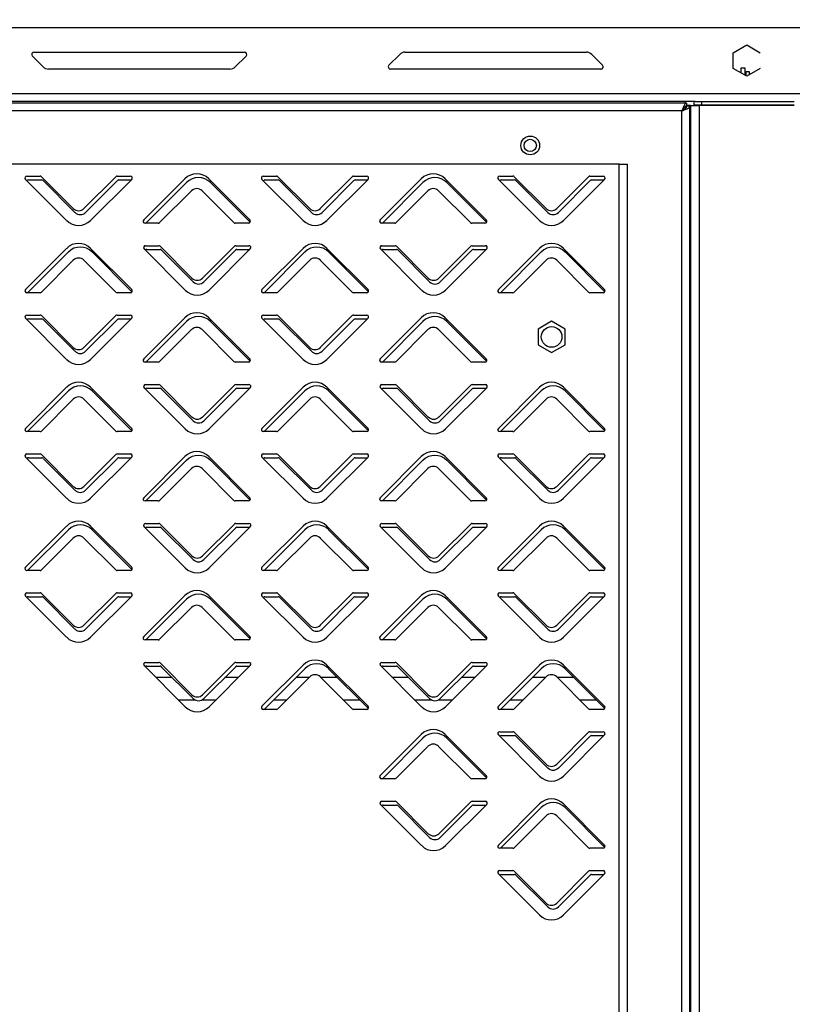
# Model space of a CAD drawing. Units: millimetres. Extents: x 0 to 4100, y 0 to 2871.
# Drawn here: x 2954 to 3161, y 2179 to 2441 of the extents above; entities that cross this region are included whole.
import ezdxf

# ---------------------------------------------------------------- set-up
doc = ezdxf.new("R2010")
doc.units = ezdxf.units.MM
doc.header["$LTSCALE"] = 10
doc.header["$PDSIZE"] = -1
doc.styles.add('SLDTEXTSTYLE0', font='TXT', dxfattribs={"width": 0.75})
doc.dimstyles.new('SLDDIMSTYLE1', dxfattribs={"dimtxt": 35, "dimasz": 33.02, "dimexe": 0, "dimexo": 0.0625, "dimgap": 8.75, "dimtad": 1, "dimdec": 0, "dimrnd": 1e-09, "dimzin": 12, "dimdsep": 46, "dimtxsty": 'SLDTEXTSTYLE0', "dimsah": 1, "dimcen": 0.09, "dimadec": 0, "dimazin": 3, "dimtfac": 1, "dimtdec": 0, "dimtmove": 0, "dimatfit": 0, "dimfxl": 1, "dimfrac": 2, "dimtolj": 1, "dimtzin": 12, "dimarcsym": 0})
doc.dimstyles.new('SLDDIMSTYLE3', dxfattribs={"dimtxt": 35, "dimasz": 33.02, "dimexe": 0, "dimexo": 0.0625, "dimgap": 8.75, "dimtad": 1, "dimdec": 0, "dimrnd": 1e-09, "dimzin": 12, "dimdsep": 46, "dimtxsty": 'SLDTEXTSTYLE0', "dimsah": 1, "dimcen": 0.09, "dimadec": 0, "dimazin": 3, "dimtfac": 1, "dimtdec": 0, "dimtofl": 0, "dimtmove": 0, "dimatfit": 3, "dimfxl": 1, "dimfrac": 2, "dimtolj": 1, "dimtzin": 12, "dimarcsym": 0})

# ---------------------------------------------------------------- blocks, each defined once
blk = doc.blocks.new('*D189')
at = {"color": 0, "linetype": 'Continuous', "lineweight": -2}
for p, q in [((1994.01, 2438.44), (1994.01, 2543.28)), ((2027.03, 2543.28), (3196.69, 2543.28)), ((3229.71, 2437.04), (3229.71, 2543.28))]:
    blk.add_line(p, q, dxfattribs=at)
at = {"color": 0}
for points in [[(2027.03, 2548.78), (2027.03, 2537.78), (1994.01, 2543.28)], [(3196.69, 2537.78), (3196.69, 2548.78), (3229.71, 2543.28)]]:
    blk.add_solid(points, dxfattribs=at)
at = {"layer": 'Defpoints', "color": 0}
for p in [(3229.71, 2543.28), (1994.01, 2438.38), (3229.71, 2436.98)]:
    blk.add_point(p, dxfattribs=at)
at = {"color": 0, "lineweight": 18, "insert": (2563.32, 2587.03), "char_height": 35, "attachment_point": 2, "style": 'SLDTEXTSTYLE0'}
blk.add_mtext('\\A1;1236', dxfattribs=at)
blk = doc.blocks.new('*D190')
at = {"color": 0, "lineweight": -2}
for p, q in [((1994.01, 2438.44), (1994.01, 2626.24)), ((3263.11, 2626.24), (2027.03, 2626.24)), ((3296.13, 2354.68), (3296.13, 2626.24))]:
    blk.add_line(p, q, dxfattribs=at)
at = {"color": 0}
for points in [[(2027.03, 2631.74), (2027.03, 2620.74), (1994.01, 2626.24)], [(3263.11, 2620.74), (3263.11, 2631.74), (3296.13, 2626.24)]]:
    blk.add_solid(points, dxfattribs=at)
at = {"layer": 'Defpoints', "color": 0}
for p in [(1994.01, 2626.24), (1994.01, 2438.38), (3296.13, 2354.61)]:
    blk.add_point(p, dxfattribs=at)
at = {"color": 0, "insert": (2645.07, 2652.49), "char_height": 35, "attachment_point": 5, "style": 'SLDTEXTSTYLE0'}
blk.add_mtext('\\A1;1302', dxfattribs=at)

msp = doc.modelspace()

# ---------------------------------------------------------------- linework, layer by layer
at = {"color": 7, "linetype": 'Continuous', "lineweight": 25}
for p, q in [((1994.81, 2439.38), (3161.94, 2439.38)), ((3144.21, 2432.66), (3147.81, 2434.74)), ((3147.81, 2434.74), (3151.41, 2432.66)), ((2960.35, 2428.91), (2957.46, 2431.8)), ((2957.88, 2432.83), (3013.99, 2432.83)), ((3014.41, 2431.8), (3011.52, 2428.91)), ((3052.46, 2429.35), (3055.35, 2432.24)), ((3056.76, 2432.83), (3105.11, 2432.83)), ((3106.52, 2432.24), (3109.41, 2429.35)), ((3144.21, 2428.5), (3144.21, 2432.66)), ((3010.11, 2428.33), (2961.76, 2428.33)), ((3108.99, 2428.33), (3052.88, 2428.33)), ((3147.81, 2426.42), (3144.21, 2428.5)), ((3146.31, 2428.68), (3147.31, 2428.68)), ((3146.31, 2427.29), (3146.31, 2428.68)), ((3147.31, 2428.68), (3147.31, 2426.68)), ((3147.71, 2427.68), (3148.51, 2427.68)), ((3147.71, 2426.48), (3147.71, 2427.68)), ((3151.41, 2428.5), (3147.81, 2426.42)), ((3148.51, 2427.68), (3148.51, 2426.83)), ((2014.51, 2421.78), (3161.94, 2421.78)), ((3134.06, 2419.68), (2014.51, 2419.68)), ((3131.76, 2419.28), (2016.91, 2419.28)), ((3131.54, 2419.28), (3131.54, 2419.68)), ((3131.54, 2418.38), (3131.54, 2417.88)), ((3131.76, 2419.28), (3131.76, 2418.48)), ((3132.81, 2418.61), (3131.76, 2418.61)), ((3132.64, 2418.41), (3131.84, 2418.41)), ((3132.64, 1740.55), (3132.64, 2418.41)), ((3132.81, 2418.61), (3132.81, 1739.75)), ((3132.81, 2418.61), (3135.11, 2418.61)), ((3133.81, 2418.68), (3133.81, 2419.68)), ((3135.81, 2418.68), (3133.81, 2418.68)), ((3134.06, 2419.68), (3135.81, 2419.68)), ((3135.11, 2418.61), (3135.11, 1739.75)), ((3160.51, 2418.61), (3135.11, 2418.61)), ((3135.81, 2419.68), (3135.81, 2418.68)), ((3135.81, 2419.68), (3160.51, 2419.68)), ((3160.51, 2418.68), (3135.81, 2418.68)), ((3130.54, 2417.18), (2018.14, 2417.18)), ((3130.54, 1741.78), (3130.54, 2417.18)), ((3113.79, 2402.98), (2920.39, 2402.98)), ((3113.79, 1755.98), (3113.79, 2402.98)), ((3113.79, 2402.98), (3116.09, 2402.98)), ((3116.09, 1755.98), (3116.09, 2402.98)), ((2966.6, 2387.99), (2955.64, 2398.95)), ((2955.99, 2399.8), (2959.53, 2399.8)), ((2956.44, 2398.78), (2959.98, 2398.78)), ((2959.88, 2399.66), (2968.37, 2391.17)), ((2960.33, 2398.63), (2968.82, 2390.14)), ((2971.2, 2391.17), (2979.69, 2399.66)), ((2971.65, 2390.14), (2980.14, 2398.63)), ((2983.93, 2398.95), (2972.97, 2387.99)), ((2980.04, 2399.8), (2983.58, 2399.8)), ((2980.49, 2398.78), (2983.76, 2398.78)), ((2987.14, 2388.13), (2998.1, 2399.1)), ((2987.74, 2387.28), (2998.55, 2398.1)), ((3004.47, 2399.1), (3015.43, 2388.13)), ((3004.92, 2398.1), (3015.5, 2387.51)), ((3029.6, 2387.99), (3018.64, 2398.95)), ((3018.99, 2399.8), (3022.53, 2399.8)), ((3019.44, 2398.78), (3022.98, 2398.78)), ((3022.88, 2399.66), (3031.37, 2391.17)), ((3023.33, 2398.63), (3031.82, 2390.14)), ((3034.2, 2391.17), (3042.69, 2399.66)), ((3034.65, 2390.14), (3043.14, 2398.63)), ((3046.93, 2398.95), (3035.97, 2387.99)), ((3043.04, 2399.8), (3046.58, 2399.8)), ((3043.49, 2398.78), (3046.76, 2398.78)), ((3050.14, 2388.13), (3061.1, 2399.1)), ((3050.74, 2387.28), (3061.55, 2398.1)), ((3067.47, 2399.1), (3078.43, 2388.13)), ((3067.92, 2398.1), (3078.5, 2387.51)), ((3092.6, 2387.99), (3081.64, 2398.95)), ((3081.99, 2399.8), (3085.53, 2399.8)), ((3082.44, 2398.78), (3085.98, 2398.78)), ((3085.88, 2399.66), (3094.37, 2391.17)), ((3086.33, 2398.63), (3094.82, 2390.14)), ((3097.2, 2391.17), (3105.69, 2399.66)), ((3097.65, 2390.14), (3106.14, 2398.63)), ((3109.93, 2398.95), (3098.97, 2387.99)), ((3106.04, 2399.8), (3109.58, 2399.8)), ((3106.49, 2398.78), (3109.76, 2398.78)), ((2999.87, 2395.91), (2991.38, 2387.43)), ((3011.19, 2387.43), (3002.7, 2395.91)), ((3062.87, 2395.91), (3054.38, 2387.43)), ((3074.19, 2387.43), (3065.7, 2395.91)), ((2991.03, 2387.28), (2987.49, 2387.28)), ((3015.08, 2387.28), (3011.54, 2387.28)), ((3054.03, 2387.28), (3050.49, 2387.28)), ((3078.08, 2387.28), (3074.54, 2387.28)), ((2955.64, 2369.61), (2966.6, 2380.57)), ((2956.21, 2368.75), (2967.05, 2379.6)), ((2972.97, 2380.57), (2983.93, 2369.61)), ((2973.42, 2379.6), (2984.01, 2369)), ((2998.2, 2369.46), (2987.24, 2380.42)), ((2987.59, 2381.28), (2991.13, 2381.28)), ((2987.94, 2380.28), (2991.48, 2380.28)), ((2991.48, 2381.13), (2999.97, 2372.64)), ((2991.83, 2380.13), (3000.32, 2371.64)), ((3002.8, 2372.64), (3011.29, 2381.13)), ((3003.15, 2371.64), (3011.64, 2380.13)), ((3015.53, 2380.42), (3004.57, 2369.46)), ((3011.64, 2381.28), (3015.18, 2381.28)), ((3011.99, 2380.28), (3015.39, 2380.28)), ((3018.64, 2369.61), (3029.6, 2380.57)), ((3019.21, 2368.75), (3030.05, 2379.6)), ((3035.97, 2380.57), (3046.93, 2369.61)), ((3036.42, 2379.6), (3047.01, 2369)), ((3061.2, 2369.46), (3050.24, 2380.42)), ((3050.59, 2381.28), (3054.13, 2381.28)), ((3050.94, 2380.28), (3054.48, 2380.28)), ((3054.48, 2381.13), (3062.97, 2372.64)), ((3054.83, 2380.13), (3063.32, 2371.64)), ((3065.8, 2372.64), (3074.29, 2381.13)), ((3066.15, 2371.64), (3074.64, 2380.13)), ((3078.53, 2380.42), (3067.57, 2369.46)), ((3074.64, 2381.28), (3078.18, 2381.28)), ((3074.99, 2380.28), (3078.39, 2380.28)), ((3081.64, 2369.61), (3092.6, 2380.57)), ((3082.21, 2368.75), (3093.05, 2379.6)), ((3098.97, 2380.57), (3109.93, 2369.61)), ((3099.42, 2379.6), (3110.01, 2369)), ((2968.37, 2377.39), (2959.88, 2368.9)), ((2979.69, 2368.9), (2971.2, 2377.39)), ((3031.37, 2377.39), (3022.88, 2368.9)), ((3042.69, 2368.9), (3034.2, 2377.39)), ((3094.37, 2377.39), (3085.88, 2368.9)), ((3105.69, 2368.9), (3097.2, 2377.39)), ((2959.53, 2368.75), (2955.99, 2368.75)), ((2983.58, 2368.75), (2980.04, 2368.75)), ((3022.53, 2368.75), (3018.99, 2368.75)), ((3046.58, 2368.75), (3043.04, 2368.75)), ((3085.53, 2368.75), (3081.99, 2368.75)), ((3109.58, 2368.75), (3106.04, 2368.75)), ((2966.6, 2350.99), (2955.64, 2361.95)), ((2955.99, 2362.8), (2959.53, 2362.8)), ((2956.44, 2361.78), (2959.98, 2361.78)), ((2959.88, 2362.66), (2968.37, 2354.17)), ((2960.33, 2361.63), (2968.82, 2353.14)), ((2971.2, 2354.17), (2979.69, 2362.66)), ((2971.65, 2353.14), (2980.14, 2361.63)), ((2983.93, 2361.95), (2972.97, 2350.99)), ((2980.04, 2362.8), (2983.58, 2362.8)), ((2980.49, 2361.78), (2983.76, 2361.78)), ((2987.14, 2351.13), (2998.1, 2362.1)), ((2987.74, 2350.28), (2998.55, 2361.1)), ((3004.47, 2362.1), (3015.43, 2351.13)), ((3004.92, 2361.1), (3015.5, 2350.51)), ((3029.6, 2350.99), (3018.64, 2361.95)), ((3018.99, 2362.8), (3022.53, 2362.8)), ((3019.44, 2361.78), (3022.98, 2361.78)), ((3022.88, 2362.66), (3031.37, 2354.17)), ((3023.33, 2361.63), (3031.82, 2353.14)), ((3034.2, 2354.17), (3042.69, 2362.66)), ((3034.65, 2353.14), (3043.14, 2361.63)), ((3046.93, 2361.95), (3035.97, 2350.99)), ((3043.04, 2362.8), (3046.58, 2362.8)), ((3043.49, 2361.78), (3046.76, 2361.78)), ((3050.14, 2351.13), (3061.1, 2362.1)), ((3050.74, 2350.28), (3061.55, 2361.1)), ((3067.47, 2362.1), (3078.43, 2351.13)), ((3067.92, 2361.1), (3078.5, 2350.51)), ((3095.84, 2361.14), (3092.24, 2359.06)), ((3099.44, 2359.06), (3095.84, 2361.14)), ((2999.87, 2358.91), (2991.38, 2350.43)), ((3011.19, 2350.43), (3002.7, 2358.91)), ((3062.87, 2358.91), (3054.38, 2350.43)), ((3074.19, 2350.43), (3065.7, 2358.91)), ((3092.24, 2359.06), (3092.24, 2354.9)), ((3099.44, 2354.9), (3099.44, 2359.06)), ((3092.24, 2354.9), (3095.84, 2352.82)), ((3095.84, 2352.82), (3099.44, 2354.9)), ((2991.03, 2350.28), (2987.49, 2350.28)), ((3015.08, 2350.28), (3011.54, 2350.28)), ((3054.03, 2350.28), (3050.49, 2350.28)), ((3078.08, 2350.28), (3074.54, 2350.28)), ((2955.64, 2332.61), (2966.6, 2343.57)), ((2956.21, 2331.75), (2967.05, 2342.6)), ((2972.97, 2343.57), (2983.93, 2332.61)), ((2973.42, 2342.6), (2984.01, 2332)), ((2998.2, 2332.46), (2987.24, 2343.42)), ((2987.59, 2344.28), (2991.13, 2344.28)), ((2987.94, 2343.28), (2991.48, 2343.28)), ((2991.48, 2344.13), (2999.97, 2335.64)), ((2991.83, 2343.13), (3000.32, 2334.64)), ((3002.8, 2335.64), (3011.29, 2344.13)), ((3003.15, 2334.64), (3011.64, 2343.13)), ((3015.53, 2343.42), (3004.57, 2332.46)), ((3011.64, 2344.28), (3015.18, 2344.28)), ((3011.99, 2343.28), (3015.39, 2343.28)), ((3018.64, 2332.61), (3029.6, 2343.57)), ((3019.21, 2331.75), (3030.05, 2342.6)), ((3035.97, 2343.57), (3046.93, 2332.61)), ((3036.42, 2342.6), (3047.01, 2332)), ((3061.2, 2332.46), (3050.24, 2343.42)), ((3050.59, 2344.28), (3054.13, 2344.28)), ((3050.94, 2343.28), (3054.48, 2343.28)), ((3054.48, 2344.13), (3062.97, 2335.64)), ((3054.83, 2343.13), (3063.32, 2334.64)), ((3065.8, 2335.64), (3074.29, 2344.13)), ((3066.15, 2334.64), (3074.64, 2343.13)), ((3078.53, 2343.42), (3067.57, 2332.46)), ((3074.64, 2344.28), (3078.18, 2344.28)), ((3074.99, 2343.28), (3078.39, 2343.28)), ((3081.64, 2332.61), (3092.6, 2343.57)), ((3082.21, 2331.75), (3093.05, 2342.6)), ((3098.97, 2343.57), (3109.93, 2332.61)), ((3099.42, 2342.6), (3110.01, 2332)), ((2968.37, 2340.39), (2959.88, 2331.9)), ((2979.69, 2331.9), (2971.2, 2340.39)), ((3031.37, 2340.39), (3022.88, 2331.9)), ((3042.69, 2331.9), (3034.2, 2340.39)), ((3094.37, 2340.39), (3085.88, 2331.9)), ((3105.69, 2331.9), (3097.2, 2340.39)), ((2959.53, 2331.75), (2955.99, 2331.75)), ((2983.58, 2331.75), (2980.04, 2331.75)), ((3022.53, 2331.75), (3018.99, 2331.75)), ((3046.58, 2331.75), (3043.04, 2331.75)), ((3085.53, 2331.75), (3081.99, 2331.75)), ((3109.58, 2331.75), (3106.04, 2331.75)), ((2966.6, 2313.99), (2955.64, 2324.95)), ((2955.99, 2325.8), (2959.53, 2325.8)), ((2956.44, 2324.78), (2959.98, 2324.78)), ((2959.88, 2325.66), (2968.37, 2317.17)), ((2960.33, 2324.63), (2968.82, 2316.14)), ((2971.2, 2317.17), (2979.69, 2325.66)), ((2971.65, 2316.14), (2980.14, 2324.63)), ((2983.93, 2324.95), (2972.97, 2313.99)), ((2980.04, 2325.8), (2983.58, 2325.8)), ((2980.49, 2324.78), (2983.76, 2324.78)), ((2987.14, 2314.13), (2998.1, 2325.1)), ((2987.74, 2313.28), (2998.55, 2324.1)), ((3004.47, 2325.1), (3015.43, 2314.13)), ((3004.92, 2324.1), (3015.5, 2313.51)), ((3029.6, 2313.99), (3018.64, 2324.95)), ((3018.99, 2325.8), (3022.53, 2325.8)), ((3019.44, 2324.78), (3022.98, 2324.78)), ((3022.88, 2325.66), (3031.37, 2317.17)), ((3023.33, 2324.63), (3031.82, 2316.14)), ((3034.2, 2317.17), (3042.69, 2325.66)), ((3034.65, 2316.14), (3043.14, 2324.63)), ((3046.93, 2324.95), (3035.97, 2313.99)), ((3043.04, 2325.8), (3046.58, 2325.8)), ((3043.49, 2324.78), (3046.76, 2324.78)), ((3050.14, 2314.13), (3061.1, 2325.1)), ((3050.74, 2313.28), (3061.55, 2324.1)), ((3067.47, 2325.1), (3078.43, 2314.13)), ((3067.92, 2324.1), (3078.5, 2313.51)), ((3092.6, 2313.99), (3081.64, 2324.95)), ((3081.99, 2325.8), (3085.53, 2325.8)), ((3082.44, 2324.78), (3085.98, 2324.78)), ((3085.88, 2325.66), (3094.37, 2317.17)), ((3086.33, 2324.63), (3094.82, 2316.14)), ((3097.2, 2317.17), (3105.69, 2325.66)), ((3097.65, 2316.14), (3106.14, 2324.63)), ((3109.93, 2324.95), (3098.97, 2313.99)), ((3106.04, 2325.8), (3109.58, 2325.8)), ((3106.49, 2324.78), (3109.76, 2324.78)), ((2999.87, 2321.91), (2991.38, 2313.43)), ((3011.19, 2313.43), (3002.7, 2321.91)), ((3062.87, 2321.91), (3054.38, 2313.43)), ((3074.19, 2313.43), (3065.7, 2321.91)), ((2991.03, 2313.28), (2987.49, 2313.28)), ((3015.08, 2313.28), (3011.54, 2313.28)), ((3054.03, 2313.28), (3050.49, 2313.28)), ((3078.08, 2313.28), (3074.54, 2313.28)), ((2955.64, 2295.61), (2966.6, 2306.57)), ((2956.21, 2294.75), (2967.05, 2305.6)), ((2972.97, 2306.57), (2983.93, 2295.61)), ((2973.42, 2305.6), (2984.01, 2295)), ((2998.2, 2295.46), (2987.24, 2306.42)), ((2987.59, 2307.28), (2991.13, 2307.28)), ((2987.94, 2306.28), (2991.48, 2306.28)), ((2991.48, 2307.13), (2999.97, 2298.64)), ((2991.83, 2306.13), (3000.32, 2297.64)), ((3002.8, 2298.64), (3011.29, 2307.13)), ((3003.15, 2297.64), (3011.64, 2306.13)), ((3015.53, 2306.42), (3004.57, 2295.46)), ((3011.64, 2307.28), (3015.18, 2307.28)), ((3011.99, 2306.28), (3015.39, 2306.28)), ((3018.64, 2295.61), (3029.6, 2306.57)), ((3019.21, 2294.75), (3030.05, 2305.6)), ((3035.97, 2306.57), (3046.93, 2295.61)), ((3036.42, 2305.6), (3047.01, 2295)), ((3061.2, 2295.46), (3050.24, 2306.42)), ((3050.59, 2307.28), (3054.13, 2307.28)), ((3050.94, 2306.28), (3054.48, 2306.28)), ((3054.48, 2307.13), (3062.97, 2298.64)), ((3054.83, 2306.13), (3063.32, 2297.64)), ((3065.8, 2298.64), (3074.29, 2307.13)), ((3066.15, 2297.64), (3074.64, 2306.13)), ((3078.53, 2306.42), (3067.57, 2295.46)), ((3074.64, 2307.28), (3078.18, 2307.28)), ((3074.99, 2306.28), (3078.39, 2306.28)), ((3081.64, 2295.61), (3092.6, 2306.57)), ((3082.21, 2294.75), (3093.05, 2305.6)), ((3098.97, 2306.57), (3109.93, 2295.61)), ((3099.42, 2305.6), (3110.01, 2295)), ((2968.37, 2303.39), (2959.88, 2294.9)), ((2979.69, 2294.9), (2971.2, 2303.39)), ((3031.37, 2303.39), (3022.88, 2294.9)), ((3042.69, 2294.9), (3034.2, 2303.39)), ((3094.37, 2303.39), (3085.88, 2294.9)), ((3105.69, 2294.9), (3097.2, 2303.39)), ((2959.53, 2294.75), (2955.99, 2294.75)), ((2983.58, 2294.75), (2980.04, 2294.75)), ((3022.53, 2294.75), (3018.99, 2294.75)), ((3046.58, 2294.75), (3043.04, 2294.75)), ((3085.53, 2294.75), (3081.99, 2294.75)), ((3109.58, 2294.75), (3106.04, 2294.75)), ((2966.6, 2276.99), (2955.64, 2287.95)), ((2955.99, 2288.8), (2959.53, 2288.8)), ((2956.44, 2287.78), (2959.98, 2287.78)), ((2959.88, 2288.66), (2968.37, 2280.17)), ((2960.33, 2287.63), (2968.82, 2279.14)), ((2971.2, 2280.17), (2979.69, 2288.66)), ((2971.65, 2279.14), (2980.14, 2287.63)), ((2983.93, 2287.95), (2972.97, 2276.99)), ((2980.04, 2288.8), (2983.58, 2288.8)), ((2980.49, 2287.78), (2983.76, 2287.78)), ((2987.14, 2277.13), (2998.1, 2288.1)), ((3004.47, 2288.1), (3015.43, 2277.13)), ((3029.6, 2276.99), (3018.64, 2287.95)), ((3018.99, 2288.8), (3022.53, 2288.8)), ((3019.44, 2287.78), (3022.98, 2287.78)), ((3022.88, 2288.66), (3031.37, 2280.17)), ((3023.33, 2287.63), (3031.82, 2279.14)), ((3034.2, 2280.17), (3042.69, 2288.66)), ((3034.65, 2279.14), (3043.14, 2287.63)), ((3046.93, 2287.95), (3035.97, 2276.99)), ((3043.04, 2288.8), (3046.58, 2288.8)), ((3043.49, 2287.78), (3046.76, 2287.78)), ((3050.14, 2277.13), (3061.1, 2288.1)), ((3067.47, 2288.1), (3078.43, 2277.13)), ((3092.6, 2276.99), (3081.64, 2287.95)), ((3081.99, 2288.8), (3085.53, 2288.8)), ((3082.44, 2287.78), (3085.98, 2287.78)), ((3085.88, 2288.66), (3094.37, 2280.17)), ((3086.33, 2287.63), (3094.82, 2279.14)), ((3097.2, 2280.17), (3105.69, 2288.66)), ((3097.65, 2279.14), (3106.14, 2287.63)), ((3109.93, 2287.95), (3098.97, 2276.99)), ((3106.04, 2288.8), (3109.58, 2288.8)), ((3106.49, 2287.78), (3109.76, 2287.78)), ((2987.74, 2276.28), (2998.55, 2287.1)), ((2999.87, 2284.91), (2991.38, 2276.43)), ((3011.19, 2276.43), (3002.7, 2284.91)), ((3004.92, 2287.1), (3015.5, 2276.51)), ((3050.74, 2276.28), (3061.55, 2287.1)), ((3062.87, 2284.91), (3054.38, 2276.43)), ((3074.19, 2276.43), (3065.7, 2284.91)), ((3067.92, 2287.1), (3078.5, 2276.51)), ((2991.03, 2276.28), (2987.49, 2276.28)), ((3015.08, 2276.28), (3011.54, 2276.28)), ((3054.03, 2276.28), (3050.49, 2276.28)), ((3078.08, 2276.28), (3074.54, 2276.28)), ((2998.2, 2258.46), (2987.24, 2269.42)), ((2987.59, 2270.28), (2991.13, 2270.28)), ((2987.94, 2269.28), (2991.48, 2269.28)), ((2991.48, 2270.13), (2999.97, 2261.64)), ((2991.83, 2269.13), (3000.32, 2260.64)), ((3002.8, 2261.64), (3011.29, 2270.13)), ((3003.15, 2260.64), (3011.64, 2269.13)), ((3015.53, 2269.42), (3004.57, 2258.46)), ((3011.64, 2270.28), (3015.18, 2270.28)), ((3011.99, 2269.28), (3015.39, 2269.28)), ((3018.64, 2258.61), (3029.6, 2269.57)), ((3035.97, 2269.57), (3046.93, 2258.61)), ((3061.2, 2258.46), (3050.24, 2269.42)), ((3050.59, 2270.28), (3054.13, 2270.28)), ((3050.94, 2269.28), (3054.48, 2269.28)), ((3054.48, 2270.13), (3062.97, 2261.64)), ((3054.83, 2269.13), (3063.32, 2260.64)), ((3065.8, 2261.64), (3074.29, 2270.13)), ((3066.15, 2260.64), (3074.64, 2269.13)), ((3078.53, 2269.42), (3067.57, 2258.46)), ((3074.64, 2270.28), (3078.18, 2270.28)), ((3074.99, 2269.28), (3078.39, 2269.28)), ((3081.64, 2258.61), (3092.6, 2269.57)), ((3098.97, 2269.57), (3109.93, 2258.61)), ((2994.69, 2266.28), (2990.38, 2266.28)), ((3012.39, 2266.28), (3008.79, 2266.28)), ((3019.21, 2257.75), (3030.05, 2268.6)), ((3031.37, 2266.39), (3022.88, 2257.9)), ((3031.26, 2266.28), (3027.74, 2266.28)), ((3042.69, 2257.9), (3034.2, 2266.39)), ((3038.74, 2266.28), (3034.31, 2266.28)), ((3036.42, 2268.6), (3047.01, 2258)), ((3057.69, 2266.28), (3053.38, 2266.28)), ((3075.39, 2266.28), (3071.79, 2266.28)), ((3082.21, 2257.75), (3093.05, 2268.6)), ((3094.37, 2266.39), (3085.88, 2257.9)), ((3094.26, 2266.28), (3090.74, 2266.28)), ((3105.69, 2257.9), (3097.2, 2266.39)), ((3101.74, 2266.28), (3097.31, 2266.28)), ((3099.42, 2268.6), (3110.01, 2258)), ((2996.38, 2260.28), (3000.82, 2260.28)), ((3002.65, 2260.28), (3006.39, 2260.28)), ((3021.74, 2260.28), (3025.26, 2260.28)), ((3040.31, 2260.28), (3044.74, 2260.28)), ((3059.38, 2260.28), (3063.82, 2260.28)), ((3065.65, 2260.28), (3069.39, 2260.28)), ((3084.74, 2260.28), (3088.26, 2260.28)), ((3103.31, 2260.28), (3107.74, 2260.28)), ((3022.53, 2257.75), (3018.99, 2257.75)), ((3046.58, 2257.75), (3043.04, 2257.75)), ((3085.53, 2257.75), (3081.99, 2257.75)), ((3109.58, 2257.75), (3106.04, 2257.75)), ((3050.14, 2240.13), (3061.1, 2251.1)), ((3067.47, 2251.1), (3078.43, 2240.13)), ((3092.6, 2239.99), (3081.64, 2250.95)), ((3081.99, 2251.8), (3085.53, 2251.8)), ((3082.44, 2250.78), (3085.98, 2250.78)), ((3085.88, 2251.66), (3094.37, 2243.17)), ((3086.33, 2250.63), (3094.82, 2242.14)), ((3097.2, 2243.17), (3105.69, 2251.66)), ((3097.65, 2242.14), (3106.14, 2250.63)), ((3109.93, 2250.95), (3098.97, 2239.99)), ((3106.04, 2251.8), (3109.58, 2251.8)), ((3106.49, 2250.78), (3109.76, 2250.78)), ((3050.74, 2239.28), (3061.55, 2250.1)), ((3062.87, 2247.91), (3054.38, 2239.43)), ((3074.19, 2239.43), (3065.7, 2247.91)), ((3067.92, 2250.1), (3078.5, 2239.51)), ((3054.03, 2239.28), (3050.49, 2239.28)), ((3078.08, 2239.28), (3074.54, 2239.28)), ((3061.2, 2221.46), (3050.24, 2232.42)), ((3050.59, 2233.28), (3054.13, 2233.28)), ((3050.94, 2232.28), (3054.48, 2232.28)), ((3054.48, 2233.13), (3062.97, 2224.64)), ((3054.83, 2232.13), (3063.32, 2223.64)), ((3065.8, 2224.64), (3074.29, 2233.13)), ((3066.15, 2223.64), (3074.64, 2232.13)), ((3078.53, 2232.42), (3067.57, 2221.46)), ((3074.64, 2233.28), (3078.18, 2233.28)), ((3074.99, 2232.28), (3078.39, 2232.28)), ((3081.64, 2221.61), (3092.6, 2232.57)), ((3098.97, 2232.57), (3109.93, 2221.61)), ((3082.21, 2220.75), (3093.05, 2231.6)), ((3099.42, 2231.6), (3110.01, 2221)), ((3094.37, 2229.39), (3085.88, 2220.9)), ((3105.69, 2220.9), (3097.2, 2229.39)), ((3085.53, 2220.75), (3081.99, 2220.75)), ((3109.58, 2220.75), (3106.04, 2220.75)), ((3092.6, 2202.99), (3081.64, 2213.95)), ((3081.99, 2214.8), (3085.53, 2214.8)), ((3082.44, 2213.78), (3085.98, 2213.78)), ((3085.88, 2214.66), (3094.37, 2206.17)), ((3097.2, 2206.17), (3105.69, 2214.66)), ((3109.93, 2213.95), (3098.97, 2202.99)), ((3106.04, 2214.8), (3109.58, 2214.8)), ((3106.49, 2213.78), (3109.76, 2213.78)), ((3086.33, 2213.63), (3094.82, 2205.14)), ((3097.65, 2205.14), (3106.14, 2213.63))]:
    msp.add_line(p, q, dxfattribs=at)
for centre, radius in [((3090.14, 2407.98), 2.5), ((3090.14, 2407.98), 1.65), ((3095.84, 2356.98), 2.75)]:
    msp.add_circle(centre, radius, dxfattribs=at)
for centre, radius, start, end in [((2957.88, 2432.23), 0.6, 90, 225), ((3013.99, 2432.23), 0.6, 315, 90), ((3056.76, 2430.83), 2, 90, 135), ((3105.11, 2430.83), 2, 45, 90), ((2961.76, 2430.33), 2, 225, 270), ((3010.11, 2430.33), 2, 270, 315), ((3052.88, 2428.93), 0.6, 135, 270), ((3108.99, 2428.93), 0.6, 270, 45), ((3001.29, 2395.91), 4.5, 45, 135), ((3064.29, 2395.91), 4.5, 45, 135), ((2955.99, 2399.3), 0.5, 90, 225), ((2956.44, 2398.28), 0.5, 90, 145.7573), ((2959.53, 2399.3), 0.5, 45, 90), ((2959.98, 2398.28), 0.5, 45, 90), ((2980.04, 2399.3), 0.5, 90, 135), ((2980.49, 2398.28), 0.5, 90, 135), ((2983.58, 2399.3), 0.5, 315, 90), ((3001.74, 2394.91), 4.5, 45, 135), ((3018.99, 2399.3), 0.5, 90, 225), ((3019.44, 2398.28), 0.5, 90, 145.7573), ((3022.53, 2399.3), 0.5, 45, 90), ((3022.98, 2398.28), 0.5, 45, 90), ((3043.04, 2399.3), 0.5, 90, 135), ((3043.49, 2398.28), 0.5, 90, 135), ((3046.58, 2399.3), 0.5, 315, 90), ((3064.74, 2394.91), 4.5, 45, 135), ((3081.99, 2399.3), 0.5, 90, 225), ((3082.44, 2398.28), 0.5, 90, 145.7573), ((3085.53, 2399.3), 0.5, 45, 90), ((3085.98, 2398.28), 0.5, 45, 90), ((3106.04, 2399.3), 0.5, 90, 135), ((3106.49, 2398.28), 0.5, 90, 135), ((3109.58, 2399.3), 0.5, 315, 90), ((3001.29, 2394.5), 2, 45, 135), ((3064.29, 2394.5), 2, 45, 135), ((2969.79, 2392.58), 2, 225, 315), ((2970.24, 2391.56), 2, 225, 315), ((3032.79, 2392.58), 2, 225, 315), ((3033.24, 2391.56), 2, 225, 315), ((3095.79, 2392.58), 2, 225, 315), ((3096.24, 2391.56), 2, 225, 315), ((2969.79, 2391.17), 4.5, 225, 315), ((2987.49, 2387.78), 0.5, 135, 270), ((2991.03, 2387.78), 0.5, 270, 315), ((3011.54, 2387.78), 0.5, 225, 270), ((3015.08, 2387.78), 0.5, 270, 45), ((3032.79, 2391.17), 4.5, 225, 315), ((3050.49, 2387.78), 0.5, 135, 270), ((3054.03, 2387.78), 0.5, 270, 315), ((3074.54, 2387.78), 0.5, 225, 270), ((3078.08, 2387.78), 0.5, 270, 45), ((3095.79, 2391.17), 4.5, 225, 315), ((2969.79, 2377.39), 4.5, 45, 135), ((3032.79, 2377.39), 4.5, 45, 135), ((3095.79, 2377.39), 4.5, 45, 135), ((2970.24, 2376.41), 4.5, 45, 135), ((2987.59, 2380.78), 0.5, 90, 225), ((2987.94, 2379.78), 0.5, 90, 139.7678), ((2991.13, 2380.78), 0.5, 45, 90), ((2991.48, 2379.78), 0.5, 45, 90), ((3011.64, 2380.78), 0.5, 90, 135), ((3011.99, 2379.78), 0.5, 90, 135), ((3015.18, 2380.78), 0.5, 315, 90), ((3033.24, 2376.41), 4.5, 45, 135), ((3050.59, 2380.78), 0.5, 90, 225), ((3050.94, 2379.78), 0.5, 90, 139.7678), ((3054.13, 2380.78), 0.5, 45, 90), ((3054.48, 2379.78), 0.5, 45, 90), ((3074.64, 2380.78), 0.5, 90, 135), ((3074.99, 2379.78), 0.5, 90, 135), ((3078.18, 2380.78), 0.5, 315, 90), ((3096.24, 2376.41), 4.5, 45, 135), ((2969.79, 2375.98), 2, 45, 135), ((3032.79, 2375.98), 2, 45, 135), ((3095.79, 2375.98), 2, 45, 135), ((3001.39, 2374.06), 2, 225, 315), ((3001.74, 2373.06), 2, 225, 315), ((3064.39, 2374.06), 2, 225, 315), ((3064.74, 2373.06), 2, 225, 315), ((2955.99, 2369.25), 0.5, 135, 270), ((2959.53, 2369.25), 0.5, 270, 315), ((2980.04, 2369.25), 0.5, 225, 270), ((2983.58, 2369.25), 0.5, 270, 45), ((3001.39, 2372.64), 4.5, 225, 315), ((3018.99, 2369.25), 0.5, 135, 270), ((3022.53, 2369.25), 0.5, 270, 315), ((3043.04, 2369.25), 0.5, 225, 270), ((3046.58, 2369.25), 0.5, 270, 45), ((3064.39, 2372.64), 4.5, 225, 315), ((3081.99, 2369.25), 0.5, 135, 270), ((3085.53, 2369.25), 0.5, 270, 315), ((3106.04, 2369.25), 0.5, 225, 270), ((3109.58, 2369.25), 0.5, 270, 45), ((3001.29, 2358.91), 4.5, 45, 135), ((3064.29, 2358.91), 4.5, 45, 135), ((2955.99, 2362.3), 0.5, 90, 225), ((2956.44, 2361.28), 0.5, 90, 145.7573), ((2959.53, 2362.3), 0.5, 45, 90), ((2959.98, 2361.28), 0.5, 45, 90), ((2980.04, 2362.3), 0.5, 90, 135), ((2980.49, 2361.28), 0.5, 90, 135), ((2983.58, 2362.3), 0.5, 315, 90), ((3001.74, 2357.91), 4.5, 45, 135), ((3018.99, 2362.3), 0.5, 90, 225), ((3019.44, 2361.28), 0.5, 90, 145.7573), ((3022.53, 2362.3), 0.5, 45, 90), ((3022.98, 2361.28), 0.5, 45, 90), ((3043.04, 2362.3), 0.5, 90, 135), ((3043.49, 2361.28), 0.5, 90, 135), ((3046.58, 2362.3), 0.5, 315, 90), ((3064.74, 2357.91), 4.5, 45, 135), ((3001.29, 2357.5), 2, 45, 135), ((3064.29, 2357.5), 2, 45, 135), ((2969.79, 2355.58), 2, 225, 315), ((2970.24, 2354.56), 2, 225, 315), ((3032.79, 2355.58), 2, 225, 315), ((3033.24, 2354.56), 2, 225, 315), ((2969.79, 2354.17), 4.5, 225, 315), ((2987.49, 2350.78), 0.5, 135, 270), ((2991.03, 2350.78), 0.5, 270, 315), ((3011.54, 2350.78), 0.5, 225, 270), ((3015.08, 2350.78), 0.5, 270, 45), ((3032.79, 2354.17), 4.5, 225, 315), ((3050.49, 2350.78), 0.5, 135, 270), ((3054.03, 2350.78), 0.5, 270, 315), ((3074.54, 2350.78), 0.5, 225, 270), ((3078.08, 2350.78), 0.5, 270, 45), ((2969.79, 2340.39), 4.5, 45, 135), ((3032.79, 2340.39), 4.5, 45, 135), ((3095.79, 2340.39), 4.5, 45, 135), ((2970.24, 2339.41), 4.5, 45, 135), ((2987.59, 2343.78), 0.5, 90, 225), ((2987.94, 2342.78), 0.5, 90, 139.7678), ((2991.13, 2343.78), 0.5, 45, 90), ((2991.48, 2342.78), 0.5, 45, 90), ((3011.64, 2343.78), 0.5, 90, 135), ((3011.99, 2342.78), 0.5, 90, 135), ((3015.18, 2343.78), 0.5, 315, 90), ((3033.24, 2339.41), 4.5, 45, 135), ((3050.59, 2343.78), 0.5, 90, 225), ((3050.94, 2342.78), 0.5, 90, 139.7678), ((3054.13, 2343.78), 0.5, 45, 90), ((3054.48, 2342.78), 0.5, 45, 90), ((3074.64, 2343.78), 0.5, 90, 135), ((3074.99, 2342.78), 0.5, 90, 135), ((3078.18, 2343.78), 0.5, 315, 90), ((3096.24, 2339.41), 4.5, 45, 135), ((2969.79, 2338.98), 2, 45, 135), ((3032.79, 2338.98), 2, 45, 135), ((3095.79, 2338.98), 2, 45, 135), ((3001.39, 2337.06), 2, 225, 315), ((3001.74, 2336.06), 2, 225, 315), ((3064.39, 2337.06), 2, 225, 315), ((3064.74, 2336.06), 2, 225, 315), ((2955.99, 2332.25), 0.5, 135, 270), ((2959.53, 2332.25), 0.5, 270, 315), ((2980.04, 2332.25), 0.5, 225, 270), ((2983.58, 2332.25), 0.5, 270, 45), ((3001.39, 2335.64), 4.5, 225, 315), ((3018.99, 2332.25), 0.5, 135, 270), ((3022.53, 2332.25), 0.5, 270, 315), ((3043.04, 2332.25), 0.5, 225, 270), ((3046.58, 2332.25), 0.5, 270, 45), ((3064.39, 2335.64), 4.5, 225, 315), ((3081.99, 2332.25), 0.5, 135, 270), ((3085.53, 2332.25), 0.5, 270, 315), ((3106.04, 2332.25), 0.5, 225, 270), ((3109.58, 2332.25), 0.5, 270, 45), ((2955.99, 2325.3), 0.5, 90, 225), ((2956.44, 2324.28), 0.5, 90, 145.7573), ((2959.53, 2325.3), 0.5, 45, 90), ((2959.98, 2324.28), 0.5, 45, 90), ((2980.04, 2325.3), 0.5, 90, 135), ((2980.49, 2324.28), 0.5, 90, 135), ((2983.58, 2325.3), 0.5, 315, 90), ((3001.29, 2321.91), 4.5, 45, 135), ((3001.74, 2320.91), 4.5, 45, 135), ((3018.99, 2325.3), 0.5, 90, 225), ((3019.44, 2324.28), 0.5, 90, 145.7573), ((3022.53, 2325.3), 0.5, 45, 90), ((3022.98, 2324.28), 0.5, 45, 90), ((3043.04, 2325.3), 0.5, 90, 135), ((3043.49, 2324.28), 0.5, 90, 135), ((3046.58, 2325.3), 0.5, 315, 90), ((3064.29, 2321.91), 4.5, 45, 135), ((3064.74, 2320.91), 4.5, 45, 135), ((3081.99, 2325.3), 0.5, 90, 225), ((3082.44, 2324.28), 0.5, 90, 145.7573), ((3085.53, 2325.3), 0.5, 45, 90), ((3085.98, 2324.28), 0.5, 45, 90), ((3106.04, 2325.3), 0.5, 90, 135), ((3106.49, 2324.28), 0.5, 90, 135), ((3109.58, 2325.3), 0.5, 315, 90), ((3001.29, 2320.5), 2, 45, 135), ((3064.29, 2320.5), 2, 45, 135), ((2969.79, 2318.58), 2, 225, 315), ((2970.24, 2317.56), 2, 225, 315), ((3032.79, 2318.58), 2, 225, 315), ((3033.24, 2317.56), 2, 225, 315), ((3095.79, 2318.58), 2, 225, 315), ((3096.24, 2317.56), 2, 225, 315), ((2969.79, 2317.17), 4.5, 225, 315), ((2987.49, 2313.78), 0.5, 135, 270), ((2991.03, 2313.78), 0.5, 270, 315), ((3011.54, 2313.78), 0.5, 225, 270), ((3015.08, 2313.78), 0.5, 270, 45), ((3032.79, 2317.17), 4.5, 225, 315), ((3050.49, 2313.78), 0.5, 135, 270), ((3054.03, 2313.78), 0.5, 270, 315), ((3074.54, 2313.78), 0.5, 225, 270), ((3078.08, 2313.78), 0.5, 270, 45), ((3095.79, 2317.17), 4.5, 225, 315), ((2969.79, 2303.39), 4.5, 45, 135), ((2970.24, 2302.41), 4.5, 45, 135), ((2987.59, 2306.78), 0.5, 90, 225), ((2987.94, 2305.78), 0.5, 90, 139.7678), ((2991.13, 2306.78), 0.5, 45, 90), ((2991.48, 2305.78), 0.5, 45, 90), ((3011.64, 2306.78), 0.5, 90, 135), ((3011.99, 2305.78), 0.5, 90, 135), ((3015.18, 2306.78), 0.5, 315, 90), ((3032.79, 2303.39), 4.5, 45, 135), ((3033.24, 2302.41), 4.5, 45, 135), ((3050.59, 2306.78), 0.5, 90, 225), ((3050.94, 2305.78), 0.5, 90, 139.7678), ((3054.13, 2306.78), 0.5, 45, 90), ((3054.48, 2305.78), 0.5, 45, 90), ((3074.64, 2306.78), 0.5, 90, 135), ((3074.99, 2305.78), 0.5, 90, 135), ((3078.18, 2306.78), 0.5, 315, 90), ((3095.79, 2303.39), 4.5, 45, 135), ((3096.24, 2302.41), 4.5, 45, 135), ((2969.79, 2301.98), 2, 45, 135), ((3032.79, 2301.98), 2, 45, 135), ((3095.79, 2301.98), 2, 45, 135), ((3001.39, 2300.06), 2, 225, 315), ((3001.74, 2299.06), 2, 225, 315), ((3064.39, 2300.06), 2, 225, 315), ((3064.74, 2299.06), 2, 225, 315), ((2955.99, 2295.25), 0.5, 135, 270), ((2983.58, 2295.25), 0.5, 270, 45), ((3001.39, 2298.64), 4.5, 225, 315), ((3018.99, 2295.25), 0.5, 135, 270), ((3046.58, 2295.25), 0.5, 270, 45), ((3064.39, 2298.64), 4.5, 225, 315), ((3081.99, 2295.25), 0.5, 135, 270), ((3109.58, 2295.25), 0.5, 270, 45), ((2959.53, 2295.25), 0.5, 270, 315), ((2980.04, 2295.25), 0.5, 225, 270), ((3022.53, 2295.25), 0.5, 270, 315), ((3043.04, 2295.25), 0.5, 225, 270), ((3085.53, 2295.25), 0.5, 270, 315), ((3106.04, 2295.25), 0.5, 225, 270), ((2955.99, 2288.3), 0.5, 90, 225), ((2956.44, 2287.28), 0.5, 90, 145.7573), ((2959.53, 2288.3), 0.5, 45, 90), ((2959.98, 2287.28), 0.5, 45, 90), ((2980.04, 2288.3), 0.5, 90, 135), ((2980.49, 2287.28), 0.5, 90, 135), ((2983.58, 2288.3), 0.5, 315, 90), ((3001.29, 2284.91), 4.5, 45, 135), ((3001.74, 2283.91), 4.5, 45, 135), ((3018.99, 2288.3), 0.5, 90, 225), ((3019.44, 2287.28), 0.5, 90, 145.7573), ((3022.53, 2288.3), 0.5, 45, 90), ((3022.98, 2287.28), 0.5, 45, 90), ((3043.04, 2288.3), 0.5, 90, 135), ((3043.49, 2287.28), 0.5, 90, 135), ((3046.58, 2288.3), 0.5, 315, 90), ((3064.29, 2284.91), 4.5, 45, 135), ((3064.74, 2283.91), 4.5, 45, 135), ((3081.99, 2288.3), 0.5, 90, 225), ((3082.44, 2287.28), 0.5, 90, 145.7573), ((3085.53, 2288.3), 0.5, 45, 90), ((3085.98, 2287.28), 0.5, 45, 90), ((3106.04, 2288.3), 0.5, 90, 135), ((3106.49, 2287.28), 0.5, 90, 135), ((3109.58, 2288.3), 0.5, 315, 90), ((3001.29, 2283.5), 2, 45, 135), ((3064.29, 2283.5), 2, 45, 135), ((2969.79, 2281.58), 2, 225, 315), ((3032.79, 2281.58), 2, 225, 315), ((3095.79, 2281.58), 2, 225, 315), ((2969.79, 2280.17), 4.5, 225, 315), ((2970.24, 2280.56), 2, 225, 315), ((2987.49, 2276.78), 0.5, 135, 270), ((3015.08, 2276.78), 0.5, 270, 45), ((3032.79, 2280.17), 4.5, 225, 315), ((3033.24, 2280.56), 2, 225, 315), ((3050.49, 2276.78), 0.5, 135, 270), ((3078.08, 2276.78), 0.5, 270, 45), ((3095.79, 2280.17), 4.5, 225, 315), ((3096.24, 2280.56), 2, 225, 315), ((2991.03, 2276.78), 0.5, 270, 315), ((3011.54, 2276.78), 0.5, 225, 270), ((3054.03, 2276.78), 0.5, 270, 315), ((3074.54, 2276.78), 0.5, 225, 270), ((2987.59, 2269.78), 0.5, 90, 225), ((2987.94, 2268.78), 0.5, 90, 139.7678), ((2991.13, 2269.78), 0.5, 45, 90), ((2991.48, 2268.78), 0.5, 45, 90), ((3011.64, 2269.78), 0.5, 90, 135), ((3011.99, 2268.78), 0.5, 90, 135), ((3015.18, 2269.78), 0.5, 315, 90), ((3032.79, 2266.39), 4.5, 45, 135), ((3033.24, 2265.41), 4.5, 45, 135), ((3050.59, 2269.78), 0.5, 90, 225), ((3050.94, 2268.78), 0.5, 90, 139.7678), ((3054.13, 2269.78), 0.5, 45, 90), ((3054.48, 2268.78), 0.5, 45, 90), ((3074.64, 2269.78), 0.5, 90, 135), ((3074.99, 2268.78), 0.5, 90, 135), ((3078.18, 2269.78), 0.5, 315, 90), ((3095.79, 2266.39), 4.5, 45, 135), ((3096.24, 2265.41), 4.5, 45, 135), ((3032.79, 2264.98), 2, 45, 135), ((3095.79, 2264.98), 2, 45, 135), ((3001.39, 2263.06), 2, 225, 315), ((3064.39, 2263.06), 2, 225, 315), ((3001.39, 2261.64), 4.5, 225, 315), ((3001.74, 2262.06), 2, 225, 315), ((3018.99, 2258.25), 0.5, 135, 270), ((3046.58, 2258.25), 0.5, 270, 45), ((3064.39, 2261.64), 4.5, 225, 315), ((3064.74, 2262.06), 2, 225, 315), ((3081.99, 2258.25), 0.5, 135, 270), ((3109.58, 2258.25), 0.5, 270, 45), ((3022.53, 2258.25), 0.5, 270, 315), ((3043.04, 2258.25), 0.5, 225, 270), ((3085.53, 2258.25), 0.5, 270, 315), ((3106.04, 2258.25), 0.5, 225, 270), ((3064.29, 2247.91), 4.5, 45, 135), ((3064.74, 2246.91), 4.5, 45, 135), ((3081.99, 2251.3), 0.5, 90, 225), ((3082.44, 2250.28), 0.5, 90, 145.7573), ((3085.53, 2251.3), 0.5, 45, 90), ((3085.98, 2250.28), 0.5, 45, 90), ((3106.04, 2251.3), 0.5, 90, 135), ((3106.49, 2250.28), 0.5, 90, 135), ((3109.58, 2251.3), 0.5, 315, 90), ((3064.29, 2246.5), 2, 45, 135), ((3095.79, 2244.58), 2, 225, 315), ((3050.49, 2239.78), 0.5, 135, 270), ((3078.08, 2239.78), 0.5, 270, 45), ((3095.79, 2243.17), 4.5, 225, 315), ((3096.24, 2243.56), 2, 225, 315), ((3054.03, 2239.78), 0.5, 270, 315), ((3074.54, 2239.78), 0.5, 225, 270), ((3050.59, 2232.78), 0.5, 90, 225), ((3050.94, 2231.78), 0.5, 90, 139.7678), ((3054.13, 2232.78), 0.5, 45, 90), ((3054.48, 2231.78), 0.5, 45, 90), ((3074.64, 2232.78), 0.5, 90, 135), ((3074.99, 2231.78), 0.5, 90, 135), ((3078.18, 2232.78), 0.5, 315, 90), ((3095.79, 2229.39), 4.5, 45, 135), ((3096.24, 2228.41), 4.5, 45, 135), ((3095.79, 2227.98), 2, 45, 135), ((3064.39, 2226.06), 2, 225, 315), ((3064.74, 2225.06), 2, 225, 315), ((3081.99, 2221.25), 0.5, 135, 270), ((3109.58, 2221.25), 0.5, 270, 45), ((3064.39, 2224.64), 4.5, 225, 315), ((3085.53, 2221.25), 0.5, 270, 315), ((3106.04, 2221.25), 0.5, 225, 270), ((3081.99, 2214.3), 0.5, 90, 225), ((3082.44, 2213.28), 0.5, 90, 145.7573), ((3085.53, 2214.3), 0.5, 45, 90), ((3085.98, 2213.28), 0.5, 45, 90), ((3106.04, 2214.3), 0.5, 90, 135), ((3106.49, 2213.28), 0.5, 90, 135), ((3109.58, 2214.3), 0.5, 315, 90), ((3095.79, 2207.58), 2, 225, 315), ((3096.24, 2206.56), 2, 225, 315), ((3095.79, 2206.17), 4.5, 225, 315)]:
    msp.add_arc(centre, radius, start, end, dxfattribs=at)
for points, knots in [([(3131.76, 2419.28), (3131.67, 2419.25), (3131.48, 2419.2), (3131.2, 2418.79), (3130.92, 2418.19), (3130.7, 2417.61), (3130.57, 2417.27), (3130.54, 2417.18)], [0, 0, 0, 0, 0.229149, 0.458377, 0.687605, 0.916833, 1, 1, 1, 1]), ([(3131.76, 2418.48), (3131.66, 2418.46), (3131.46, 2418.42), (3131.15, 2418.12), (3130.84, 2417.69), (3130.64, 2417.35), (3130.54, 2417.18)], [0, 0, 0, 0, 0.250812, 0.501782, 0.752753, 1, 1, 1, 1]), ([(3130.54, 2417.18), (3130.79, 2417.27), (3131.29, 2417.46), (3131.95, 2417.74), (3132.43, 2418.02), (3132.62, 2418.25), (3132.63, 2418.37), (3132.64, 2418.41)], [0, 0, 0, 0, 0.2291494, 0.4583769, 0.6876049, 0.9168326, 1, 1, 1, 1]), ([(3130.54, 2417.18), (3130.71, 2417.28), (3131.05, 2417.49), (3131.48, 2417.8), (3131.78, 2418.1), (3131.82, 2418.31), (3131.84, 2418.41)], [0, 0, 0, 0, 0.250812, 0.501782, 0.752753, 1, 1, 1, 1])]:
    msp.add_open_spline(points, degree=3, knots=knots, dxfattribs=at)

# ---------------------------------------------------------------- dimensions: what is measured, and where the dimension line sits
dim = msp.add_linear_dim(base=(1994.01, 2626.24), p1=(3296.13, 2354.61), p2=(1994.01, 2438.38), angle=180, dimstyle='SLDDIMSTYLE3')
dim.commit()
dim.dimension.update_dxf_attribs({"geometry": '*D190', "text_midpoint": (2645.07, 2652.49)})
at = {"color": 7, "linetype": 'Continuous', "lineweight": 18}
dim = msp.add_linear_dim(base=(3229.71, 2543.28), p1=(1994.01, 2438.38), p2=(3229.71, 2436.98), dimstyle='SLDDIMSTYLE1', dxfattribs=at)
dim.commit()
dim.dimension.update_dxf_attribs({"geometry": '*D189', "text_midpoint": (2563.32, 2543.28), "dimtype": 160})

doc.saveas('drawing.dxf')
